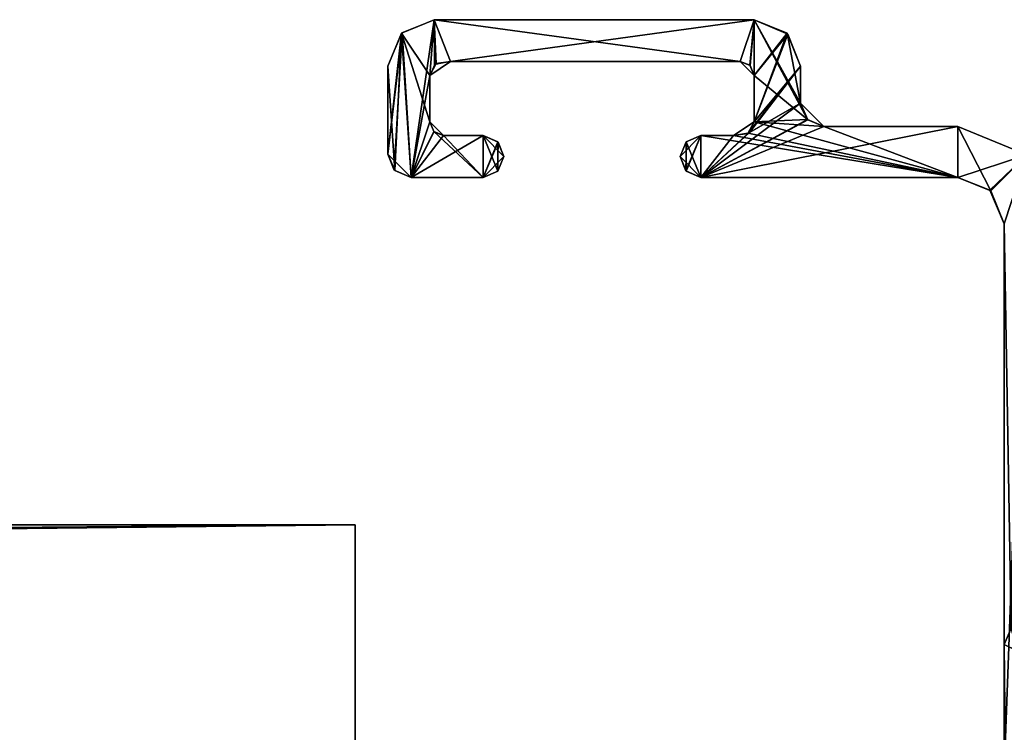
# Model space of a CAD drawing. Units: millimetres. Extents: x -11 to 919, y -7 to 54.
# Drawn here: x 854 to 875, y 22 to 37 of the extents above; entities that cross this region are included whole.
import ezdxf

# ---------------------------------------------------------------- set-up
doc = ezdxf.new("R2010")
doc.units = ezdxf.units.MM
doc.header["$LTSCALE"] = 65.185185
for name, color, linetype in [('109', 7, 'CONTINUOUS'), ('134', 7, 'CONTINUOUS'), ('135', 7, 'CONTINUOUS'), ('136', 7, 'CONTINUOUS'), ('149', 7, 'CONTINUOUS'), ('1599', 7, 'CONTINUOUS'), ('163', 7, 'CONTINUOUS'), ('164', 7, 'CONTINUOUS'), ('165', 7, 'CONTINUOUS'), ('166', 7, 'CONTINUOUS'), ('167', 7, 'CONTINUOUS'), ('168', 7, 'CONTINUOUS'), ('169', 7, 'CONTINUOUS'), ('170', 7, 'CONTINUOUS'), ('171', 7, 'CONTINUOUS'), ('172', 7, 'CONTINUOUS'), ('173', 7, 'CONTINUOUS'), ('174', 7, 'CONTINUOUS'), ('175', 7, 'CONTINUOUS'), ('176', 7, 'CONTINUOUS'), ('177', 7, 'CONTINUOUS'), ('178', 7, 'CONTINUOUS'), ('179', 7, 'CONTINUOUS'), ('180', 7, 'CONTINUOUS'), ('181', 7, 'CONTINUOUS'), ('182', 7, 'CONTINUOUS'), ('183', 7, 'CONTINUOUS'), ('184', 7, 'CONTINUOUS'), ('185', 7, 'CONTINUOUS'), ('186', 7, 'CONTINUOUS'), ('187', 7, 'CONTINUOUS'), ('195', 7, 'CONTINUOUS'), ('217', 7, 'CONTINUOUS'), ('219', 7, 'CONTINUOUS'), ('220', 7, 'CONTINUOUS'), ('221', 7, 'CONTINUOUS')]:
    doc.layers.add(name, color=color, linetype=linetype)

msp = doc.modelspace()

# ---------------------------------------------------------------- linework, layer by layer
at = {"layer": '109', "linetype": 'Continuous'}
for points in [[(875.4, 32.874), (875.4, 21), (875.4, 21.354, 0.147), (875.4, 32.874)], [(875.4, 32.874, 975.75), (875.4, 32.874), (875.4, -1.322, 975), (875.4, 32.874, 975.75)], [(875.4, -1.322, 975), (875.4, 32.874), (875.4, 21.5, 36.5), (875.4, -1.322, 975)], [(875.4, 21.5, 36.5), (875.4, 32.874), (875.4, 21.5, 0.5), (875.4, 21.5, 36.5)], [(875.4, 21.5, 0.5), (875.4, 32.874), (875.4, 21.354, 0.147), (875.4, 21.5, 0.5)], [(875.4, 32.874, 1951.5), (875.4, 32.874, 975.75), (875.4, 23.8, 1951.5), (875.4, 32.874, 1951.5)], [(875.4, 32.874, 975.75), (875.4, -1.322, 975), (875.4, -1.322, 1950), (875.4, 32.874, 975.75)], [(875.4, 32.874, 975.75), (875.4, -1.322, 1950), (875.4, 1.471, 1908.718), (875.4, 32.874, 975.75)], [(875.4, 23.8, 1951.5), (875.4, 32.874, 975.75), (875.4, 21.5, 1949.5), (875.4, 23.8, 1951.5)], [(875.4, 3.048, 1908.75), (875.4, 32.874, 975.75), (875.4, 2.684, 1908.162), (875.4, 3.048, 1908.75)], [(875.4, 32.874, 975.75), (875.4, 3.048, 1908.75), (875.4, 3.048, 1913), (875.4, 32.874, 975.75)], [(875.4, 2.684, 1908.162), (875.4, 32.874, 975.75), (875.4, 2.164, 1908.002), (875.4, 2.684, 1908.162)], [(875.4, 2.164, 1908.002), (875.4, 32.874, 975.75), (875.4, 1.471, 1908.718), (875.4, 2.164, 1908.002)], [(875.4, 21.5, 1949.5), (875.4, 32.874, 975.75), (875.4, 21.5, 1913.5), (875.4, 21.5, 1949.5)], [(875.4, 21.5, 1913.5), (875.4, 32.874, 975.75), (875.4, 21.354, 1913.147), (875.4, 21.5, 1913.5)], [(875.4, 21.354, 1913.147), (875.4, 32.874, 975.75), (875.4, 21, 1913), (875.4, 21.354, 1913.147)], [(875.4, 21, 1913), (875.4, 32.874, 975.75), (875.4, 3.048, 1913), (875.4, 21, 1913)], [(875.4, 21, 1950), (875.4, 23.8, 1951.5), (875.4, 21.354, 1949.853), (875.4, 21, 1950)], [(875.4, 23.8, 1951.5), (875.4, 21, 1950), (875.4, -2.924, 1951.116), (875.4, 23.8, 1951.5)], [(875.4, 21.354, 1949.853), (875.4, 23.8, 1951.5), (875.4, 21.5, 1949.5), (875.4, 21.354, 1949.853)], [(875.4, 23.8, 1952), (875.4, 23.8, 1951.5), (875.4, -2.924, 1952), (875.4, 23.8, 1952)], [(875.4, -2.924, 1952), (875.4, 23.8, 1951.5), (875.4, -2.924, 1951.116), (875.4, -2.924, 1952)]]:
    msp.add_3dface(points, dxfattribs=at)
at = {"layer": '134', "linetype": 'Continuous'}
for points in [[(875.4, 23.8, 1952), (875.4, -2.924, 1952), (875.676, -2.792, 1952.69), (875.4, 23.8, 1952)], [(875.4, 23.8, 1952), (875.676, -2.792, 1952.69), (875.676, 23.662, 1952.69), (875.4, 23.8, 1952)]]:
    msp.add_3dface(points, dxfattribs=at)
at = {"layer": '135', "linetype": 'Continuous'}
msp.add_3dface([(875.4, 23.8, 1952), (875.676, 23.662, 1952.69), (875.547, 24.154, 1952), (875.4, 23.8, 1952)], dxfattribs=at)
at = {"layer": '136', "linetype": 'Continuous'}
for points in [[(875.547, 24.153, 1951.5), (875.4, 23.8, 1951.5), (875.547, 24.154, 1952), (875.547, 24.153, 1951.5)], [(875.4, 23.8, 1951.5), (875.4, 23.8, 1952), (875.547, 24.154, 1952), (875.4, 23.8, 1951.5)]]:
    msp.add_3dface(points, dxfattribs=at)
at = {"layer": '149', "linetype": 'Continuous'}
for points in [[(862.399, 36.981), (863.106, 37.274), (862.606, 33.874), (862.399, 36.981)], [(862.606, 33.874), (863.106, 37.274), (863.006, 36.074), (862.606, 33.874)], [(863.006, 36.074), (863.106, 37.274), (863.142, 36.327), (863.006, 36.074)], [(863.106, 37.274), (870.006, 37.274), (863.454, 36.374), (863.106, 37.274)], [(863.142, 36.327), (863.106, 37.274), (863.454, 36.374), (863.142, 36.327)], [(863.454, 36.374), (870.006, 37.274), (869.706, 36.374), (863.454, 36.374)], [(869.706, 36.374), (870.006, 37.274), (869.918, 36.286), (869.706, 36.374)], [(869.918, 36.286), (870.006, 37.274), (870.006, 36.074), (869.918, 36.286)], [(870.006, 37.274), (870.713, 36.981), (870.006, 36.074), (870.006, 37.274)], [(862.106, 36.274), (862.399, 36.981), (862.106, 34.374), (862.106, 36.274)], [(862.106, 34.374), (862.399, 36.981), (862.252, 34.021), (862.106, 34.374)], [(862.252, 34.021), (862.399, 36.981), (862.606, 33.874), (862.252, 34.021)], [(870.713, 36.981), (871.006, 36.274), (870.006, 35.074), (870.713, 36.981)], [(870.006, 36.074), (870.713, 36.981), (870.006, 35.074), (870.006, 36.074)], [(871.006, 36.274), (871.006, 35.474), (869.869, 34.822), (871.006, 36.274)], [(870.006, 35.074), (871.006, 36.274), (869.869, 34.822), (870.006, 35.074)], [(863.006, 35.074), (862.606, 33.874), (863.006, 36.074), (863.006, 35.074)], [(871.006, 35.474), (871.152, 35.121), (868.856, 33.874), (871.006, 35.474)], [(869.869, 34.822), (871.006, 35.474), (868.856, 33.874), (869.869, 34.822)], [(863.094, 34.862), (862.606, 33.874), (863.006, 35.074), (863.094, 34.862)], [(871.152, 35.121), (871.506, 34.974), (868.856, 33.874), (871.152, 35.121)], [(863.306, 34.774), (862.606, 33.874), (863.094, 34.862), (863.306, 34.774)], [(871.506, 34.974), (874.4, 34.974), (868.856, 33.874), (871.506, 34.974)], [(868.856, 33.874), (874.4, 34.974), (874.4, 33.874), (868.856, 33.874)], [(874.4, 34.974), (875.885, 34.359), (874.4, 33.874), (874.4, 34.974)], [(864.156, 33.874), (862.606, 33.874), (864.156, 34.774), (864.156, 33.874)], [(864.156, 34.774), (862.606, 33.874), (863.306, 34.774), (864.156, 34.774)], [(864.474, 34.642), (864.156, 33.874), (864.156, 34.774), (864.474, 34.642)], [(864.474, 34.006), (864.156, 33.874), (864.474, 34.642), (864.474, 34.006)], [(864.606, 34.324), (864.474, 34.006), (864.474, 34.642), (864.606, 34.324)], [(868.406, 34.324), (868.537, 34.642), (868.537, 34.006), (868.406, 34.324)], [(868.537, 34.642), (868.856, 34.774), (868.537, 34.006), (868.537, 34.642)], [(868.537, 34.006), (868.856, 34.774), (868.856, 33.874), (868.537, 34.006)], [(869.558, 34.774), (869.869, 34.822), (868.856, 33.874), (869.558, 34.774)], [(868.856, 34.774), (869.558, 34.774), (868.856, 33.874), (868.856, 34.774)], [(874.4, 33.874), (875.885, 34.359), (875.107, 33.581), (874.4, 33.874)], [(875.107, 33.581), (875.885, 34.359), (875.4, 32.874), (875.107, 33.581)], [(875.4, -1.322), (875.4, 2.026), (875.885, 34.359), (875.4, -1.322)], [(875.885, 34.359), (875.4, 2.026), (875.4, 21), (875.885, 34.359)], [(875.539, -1.668), (875.4, -1.322), (875.885, 34.359), (875.539, -1.668)], [(875.4, 32.874), (875.885, 34.359), (875.4, 21), (875.4, 32.874)]]:
    msp.add_3dface(points, dxfattribs=at)
at = {"layer": '1599', "linetype": 'Continuous'}
for points in [[(862.415, 36.999), (863.106, 37.274), (862.606, 33.874), (862.415, 36.999)], [(862.606, 33.874), (863.106, 37.274), (863.006, 36.074), (862.606, 33.874)], [(863.006, 36.074), (863.106, 37.274), (863.107, 36.303), (863.006, 36.074)], [(863.106, 37.274), (870.006, 37.274), (863.454, 36.374), (863.106, 37.274)], [(863.107, 36.303), (863.106, 37.274), (863.454, 36.374), (863.107, 36.303)], [(863.454, 36.374), (870.006, 37.274), (869.706, 36.374), (863.454, 36.374)], [(869.706, 36.374), (870.006, 37.274), (869.913, 36.291), (869.706, 36.374)], [(869.913, 36.291), (870.006, 37.274), (870.006, 36.074), (869.913, 36.291)], [(870.006, 37.274), (870.73, 36.964), (870.006, 36.074), (870.006, 37.274)], [(862.106, 36.274), (862.415, 36.999), (862.106, 34.374), (862.106, 36.274)], [(862.106, 34.374), (862.415, 36.999), (862.243, 34.029), (862.106, 34.374)], [(862.243, 34.029), (862.415, 36.999), (862.606, 33.874), (862.243, 34.029)], [(870.73, 36.964), (871.006, 36.274), (870.006, 35.074), (870.73, 36.964)], [(870.006, 36.074), (870.73, 36.964), (870.006, 35.074), (870.006, 36.074)], [(871.006, 36.274), (871.006, 35.474), (869.904, 34.845), (871.006, 36.274)], [(870.006, 35.074), (871.006, 36.274), (869.904, 34.845), (870.006, 35.074)], [(863.006, 35.074), (862.606, 33.874), (863.006, 36.074), (863.006, 35.074)], [(871.006, 35.474), (871.161, 35.112), (868.856, 33.874), (871.006, 35.474)], [(869.904, 34.845), (871.006, 35.474), (868.856, 33.874), (869.904, 34.845)], [(863.098, 34.857), (862.606, 33.874), (863.006, 35.074), (863.098, 34.857)], [(871.161, 35.112), (871.506, 34.974), (868.856, 33.874), (871.161, 35.112)], [(863.306, 34.774), (862.606, 33.874), (863.098, 34.857), (863.306, 34.774)], [(871.506, 34.974), (874.4, 34.974), (868.856, 33.874), (871.506, 34.974)], [(868.856, 33.874), (874.4, 34.974), (874.4, 33.874), (868.856, 33.874)], [(869.558, 34.774), (869.904, 34.845), (868.856, 33.874), (869.558, 34.774)], [(874.4, 34.974), (875.883, 34.357), (874.4, 33.874), (874.4, 34.974)], [(864.156, 33.874), (862.606, 33.874), (864.156, 34.774), (864.156, 33.874)], [(864.156, 34.774), (862.606, 33.874), (863.306, 34.774), (864.156, 34.774)], [(864.481, 34.635), (864.156, 33.874), (864.156, 34.774), (864.481, 34.635)], [(864.466, 33.998), (864.156, 33.874), (864.481, 34.635), (864.466, 33.998)], [(864.606, 34.324), (864.466, 33.998), (864.481, 34.635), (864.606, 34.324)], [(868.406, 34.324), (868.545, 34.65), (868.53, 34.014), (868.406, 34.324)], [(868.545, 34.65), (868.856, 34.774), (868.53, 34.014), (868.545, 34.65)], [(868.53, 34.014), (868.856, 34.774), (868.856, 33.874), (868.53, 34.014)], [(868.856, 34.774), (869.558, 34.774), (868.856, 33.874), (868.856, 34.774)], [(874.4, 33.874), (875.883, 34.357), (875.09, 33.599), (874.4, 33.874)], [(875.09, 33.599), (875.883, 34.357), (875.4, 32.874), (875.09, 33.599)], [(875.4, 32.874), (875.883, 34.357), (875.4, 0), (875.4, 32.874)], [(875.4, 0), (875.883, 34.357), (875.538, -0.345), (875.4, 0)]]:
    msp.add_3dface(points, dxfattribs=at)
at = {"layer": '163', "linetype": 'Continuous'}
for points in [[(874.4, 33.874), (875.107, 33.581), (874.4, 33.874, 975.75), (874.4, 33.874)], [(875.107, 33.581), (875.107, 33.581, 1951.5), (874.4, 33.874, 975.75), (875.107, 33.581)], [(874.4, 33.874, 1951.5), (874.4, 33.874, 975.75), (875.107, 33.581, 1951.5), (874.4, 33.874, 1951.5)], [(875.4, 32.874), (875.4, 32.874, 975.75), (875.107, 33.581), (875.4, 32.874)], [(875.107, 33.581, 1951.5), (875.107, 33.581), (875.4, 32.874, 975.75), (875.107, 33.581, 1951.5)], [(875.4, 32.874, 1951.5), (875.107, 33.581, 1951.5), (875.4, 32.874, 975.75), (875.4, 32.874, 1951.5)]]:
    msp.add_3dface(points, dxfattribs=at)
at = {"layer": '164', "linetype": 'Continuous'}
for points in [[(868.856, 33.874), (874.4, 33.874), (874.4, 33.874, 975.75), (868.856, 33.874)], [(868.856, 33.874), (874.4, 33.874, 975.75), (868.856, 33.874, 975.75), (868.856, 33.874)], [(874.4, 33.874, 975.75), (874.4, 33.874, 1951.5), (868.856, 33.874, 975.75), (874.4, 33.874, 975.75)], [(868.856, 33.874, 975.75), (874.4, 33.874, 1951.5), (868.856, 33.874, 1951.5), (868.856, 33.874, 975.75)]]:
    msp.add_3dface(points, dxfattribs=at)
at = {"layer": '165', "linetype": 'Continuous'}
for points in [[(868.537, 34.006), (868.856, 33.874, 975.75), (868.406, 34.324, 975.75), (868.537, 34.006)], [(868.406, 34.324, 1951.5), (868.406, 34.324, 975.75), (868.856, 33.874, 975.75), (868.406, 34.324, 1951.5)], [(868.537, 34.006, 1951.5), (868.406, 34.324, 1951.5), (868.856, 33.874, 975.75), (868.537, 34.006, 1951.5)], [(868.406, 34.324), (868.537, 34.006), (868.406, 34.324, 975.75), (868.406, 34.324)], [(868.856, 33.874), (868.856, 33.874, 975.75), (868.537, 34.006), (868.856, 33.874)], [(868.856, 33.874, 975.75), (868.856, 33.874, 1951.5), (868.537, 34.006, 1951.5), (868.856, 33.874, 975.75)]]:
    msp.add_3dface(points, dxfattribs=at)
at = {"layer": '166', "linetype": 'Continuous'}
for points in [[(868.406, 34.324), (868.406, 34.324, 975.75), (868.856, 34.774, 975.75), (868.406, 34.324)], [(868.537, 34.642), (868.406, 34.324), (868.856, 34.774, 975.75), (868.537, 34.642)], [(868.537, 34.642, 1951.5), (868.856, 34.774, 975.75), (868.406, 34.324, 1951.5), (868.537, 34.642, 1951.5)], [(868.406, 34.324, 1951.5), (868.856, 34.774, 975.75), (868.406, 34.324, 975.75), (868.406, 34.324, 1951.5)], [(868.856, 34.774), (868.537, 34.642), (868.856, 34.774, 975.75), (868.856, 34.774)], [(868.856, 34.774, 1951.5), (868.856, 34.774, 975.75), (868.537, 34.642, 1951.5), (868.856, 34.774, 1951.5)]]:
    msp.add_3dface(points, dxfattribs=at)
at = {"layer": '167', "linetype": 'Continuous'}
for points in [[(869.558, 34.774), (868.856, 34.774), (868.856, 34.774, 975.75), (869.558, 34.774)], [(868.856, 34.774, 1951.5), (869.558, 34.774, 1951.5), (868.856, 34.774, 975.75), (868.856, 34.774, 1951.5)], [(869.558, 34.774, 1951.5), (869.558, 34.774, 975.75), (868.856, 34.774, 975.75), (869.558, 34.774, 1951.5)], [(869.558, 34.774), (868.856, 34.774, 975.75), (869.558, 34.774, 975.75), (869.558, 34.774)]]:
    msp.add_3dface(points, dxfattribs=at)
at = {"layer": '168', "linetype": 'Continuous'}
for points in [[(869.558, 34.774), (869.558, 34.774, 975.75), (870.006, 35.074, 975.75), (869.558, 34.774)], [(869.869, 34.822), (869.558, 34.774), (870.006, 35.074, 975.75), (869.869, 34.822)], [(869.874, 34.825, 1951.5), (870.006, 35.074, 975.75), (869.558, 34.774, 1951.5), (869.874, 34.825, 1951.5)], [(869.558, 34.774, 1951.5), (870.006, 35.074, 975.75), (869.558, 34.774, 975.75), (869.558, 34.774, 1951.5)], [(870.006, 35.074), (869.869, 34.822), (870.006, 35.074, 975.75), (870.006, 35.074)], [(870.006, 35.074, 1951.5), (870.006, 35.074, 975.75), (869.874, 34.825, 1951.5), (870.006, 35.074, 1951.5)]]:
    msp.add_3dface(points, dxfattribs=at)
at = {"layer": '169', "linetype": 'Continuous'}
for points in [[(870.006, 36.074), (870.006, 35.074), (870.006, 35.074, 975.75), (870.006, 36.074)], [(870.006, 36.074), (870.006, 35.074, 975.75), (870.006, 36.074, 975.75), (870.006, 36.074)], [(870.006, 35.074, 975.75), (870.006, 35.074, 1951.5), (870.006, 36.074, 975.75), (870.006, 35.074, 975.75)], [(870.006, 36.074, 975.75), (870.006, 35.074, 1951.5), (870.006, 36.074, 1951.5), (870.006, 36.074, 975.75)]]:
    msp.add_3dface(points, dxfattribs=at)
at = {"layer": '170', "linetype": 'Continuous'}
for points in [[(869.706, 36.374), (869.918, 36.286), (869.706, 36.374, 975.75), (869.706, 36.374)], [(870.006, 36.074), (870.006, 36.074, 975.75), (869.706, 36.374, 975.75), (870.006, 36.074)], [(869.918, 36.286), (870.006, 36.074), (869.706, 36.374, 975.75), (869.918, 36.286)], [(869.706, 36.374, 1951.5), (869.706, 36.374, 975.75), (869.918, 36.286, 1951.5), (869.706, 36.374, 1951.5)], [(869.918, 36.286, 1951.5), (869.706, 36.374, 975.75), (870.006, 36.074, 975.75), (869.918, 36.286, 1951.5)], [(870.006, 36.074, 975.75), (870.006, 36.074, 1951.5), (869.918, 36.286, 1951.5), (870.006, 36.074, 975.75)]]:
    msp.add_3dface(points, dxfattribs=at)
at = {"layer": '171', "linetype": 'Continuous'}
for points in [[(863.454, 36.374), (869.706, 36.374), (869.706, 36.374, 975.75), (863.454, 36.374)], [(863.454, 36.374), (869.706, 36.374, 975.75), (869.706, 36.374, 1951.5), (863.454, 36.374)], [(863.454, 36.374, 1951.5), (863.454, 36.374, 975.75), (869.706, 36.374, 1951.5), (863.454, 36.374, 1951.5)], [(863.454, 36.374), (869.706, 36.374, 1951.5), (863.454, 36.374, 975.75), (863.454, 36.374)]]:
    msp.add_3dface(points, dxfattribs=at)
at = {"layer": '172', "linetype": 'Continuous'}
for points in [[(863.454, 36.374), (863.454, 36.374, 975.75), (863.006, 36.074, 975.75), (863.454, 36.374)], [(863.142, 36.327), (863.454, 36.374), (863.006, 36.074, 975.75), (863.142, 36.327)], [(863.138, 36.324, 1951.5), (863.006, 36.074, 975.75), (863.454, 36.374, 1951.5), (863.138, 36.324, 1951.5)], [(863.454, 36.374, 1951.5), (863.006, 36.074, 975.75), (863.454, 36.374, 975.75), (863.454, 36.374, 1951.5)], [(863.006, 36.074), (863.142, 36.327), (863.006, 36.074, 975.75), (863.006, 36.074)], [(863.006, 36.074, 1951.5), (863.006, 36.074, 975.75), (863.138, 36.324, 1951.5), (863.006, 36.074, 1951.5)]]:
    msp.add_3dface(points, dxfattribs=at)
at = {"layer": '173', "linetype": 'Continuous'}
for points in [[(863.006, 35.074), (863.006, 36.074), (863.006, 36.074, 975.75), (863.006, 35.074)], [(863.006, 35.074), (863.006, 36.074, 975.75), (863.006, 35.074, 975.75), (863.006, 35.074)], [(863.006, 36.074, 975.75), (863.006, 36.074, 1951.5), (863.006, 35.074, 975.75), (863.006, 36.074, 975.75)], [(863.006, 35.074, 975.75), (863.006, 36.074, 1951.5), (863.006, 35.074, 1951.5), (863.006, 35.074, 975.75)]]:
    msp.add_3dface(points, dxfattribs=at)
at = {"layer": '174', "linetype": 'Continuous'}
for points in [[(863.006, 35.074), (863.006, 35.074, 975.75), (863.306, 34.774, 975.75), (863.006, 35.074)], [(863.094, 34.862), (863.006, 35.074), (863.306, 34.774, 975.75), (863.094, 34.862)], [(863.093, 34.862, 1951.5), (863.306, 34.774, 975.75), (863.006, 35.074, 975.75), (863.093, 34.862, 1951.5)], [(863.006, 35.074, 975.75), (863.006, 35.074, 1951.5), (863.093, 34.862, 1951.5), (863.006, 35.074, 975.75)], [(863.306, 34.774, 1951.5), (863.306, 34.774, 975.75), (863.093, 34.862, 1951.5), (863.306, 34.774, 1951.5)], [(863.306, 34.774), (863.094, 34.862), (863.306, 34.774, 975.75), (863.306, 34.774)]]:
    msp.add_3dface(points, dxfattribs=at)
at = {"layer": '175', "linetype": 'Continuous'}
for points in [[(864.156, 34.774), (863.306, 34.774), (863.306, 34.774, 975.75), (864.156, 34.774)], [(864.156, 34.774), (863.306, 34.774, 975.75), (864.156, 34.774, 975.75), (864.156, 34.774)], [(863.306, 34.774, 975.75), (863.306, 34.774, 1951.5), (864.156, 34.774, 975.75), (863.306, 34.774, 975.75)], [(864.156, 34.774, 975.75), (863.306, 34.774, 1951.5), (864.156, 34.774, 1951.5), (864.156, 34.774, 975.75)]]:
    msp.add_3dface(points, dxfattribs=at)
at = {"layer": '176', "linetype": 'Continuous'}
for points in [[(864.474, 34.642), (864.156, 34.774, 975.75), (864.606, 34.324, 975.75), (864.474, 34.642)], [(864.156, 34.774), (864.156, 34.774, 975.75), (864.474, 34.642), (864.156, 34.774)], [(864.606, 34.324, 1951.5), (864.606, 34.324, 975.75), (864.156, 34.774, 975.75), (864.606, 34.324, 1951.5)], [(864.474, 34.642, 1951.5), (864.606, 34.324, 1951.5), (864.156, 34.774, 975.75), (864.474, 34.642, 1951.5)], [(864.156, 34.774, 975.75), (864.156, 34.774, 1951.5), (864.474, 34.642, 1951.5), (864.156, 34.774, 975.75)], [(864.606, 34.324), (864.474, 34.642), (864.606, 34.324, 975.75), (864.606, 34.324)]]:
    msp.add_3dface(points, dxfattribs=at)
at = {"layer": '177', "linetype": 'Continuous'}
for points in [[(864.606, 34.324), (864.606, 34.324, 975.75), (864.156, 33.874, 975.75), (864.606, 34.324)], [(864.474, 34.006), (864.606, 34.324), (864.156, 33.874, 975.75), (864.474, 34.006)], [(864.474, 34.006, 1951.5), (864.156, 33.874, 975.75), (864.606, 34.324, 1951.5), (864.474, 34.006, 1951.5)], [(864.606, 34.324, 1951.5), (864.156, 33.874, 975.75), (864.606, 34.324, 975.75), (864.606, 34.324, 1951.5)], [(864.156, 33.874), (864.474, 34.006), (864.156, 33.874, 975.75), (864.156, 33.874)], [(864.156, 33.874, 1951.5), (864.156, 33.874, 975.75), (864.474, 34.006, 1951.5), (864.156, 33.874, 1951.5)]]:
    msp.add_3dface(points, dxfattribs=at)
at = {"layer": '178', "linetype": 'Continuous'}
for points in [[(862.606, 33.874), (864.156, 33.874), (864.156, 33.874, 975.75), (862.606, 33.874)], [(862.606, 33.874), (864.156, 33.874, 975.75), (862.606, 33.874, 975.75), (862.606, 33.874)], [(864.156, 33.874, 975.75), (864.156, 33.874, 1951.5), (862.606, 33.874, 975.75), (864.156, 33.874, 975.75)], [(862.606, 33.874, 975.75), (864.156, 33.874, 1951.5), (862.606, 33.874, 1951.5), (862.606, 33.874, 975.75)]]:
    msp.add_3dface(points, dxfattribs=at)
at = {"layer": '179', "linetype": 'Continuous'}
for points in [[(862.106, 34.374), (862.252, 34.021), (862.106, 34.374, 975.75), (862.106, 34.374)], [(862.606, 33.874), (862.606, 33.874, 975.75), (862.106, 34.374, 975.75), (862.606, 33.874)], [(862.252, 34.021), (862.606, 33.874), (862.106, 34.374, 975.75), (862.252, 34.021)], [(862.106, 34.374, 1951.5), (862.106, 34.374, 975.75), (862.252, 34.021, 1951.5), (862.106, 34.374, 1951.5)], [(862.252, 34.021, 1951.5), (862.106, 34.374, 975.75), (862.606, 33.874, 975.75), (862.252, 34.021, 1951.5)], [(862.606, 33.874, 975.75), (862.606, 33.874, 1951.5), (862.252, 34.021, 1951.5), (862.606, 33.874, 975.75)]]:
    msp.add_3dface(points, dxfattribs=at)
at = {"layer": '180', "linetype": 'Continuous'}
for points in [[(862.106, 36.274), (862.106, 34.374), (862.106, 34.374, 975.75), (862.106, 36.274)], [(862.106, 36.274), (862.106, 34.374, 975.75), (862.106, 36.274, 975.75), (862.106, 36.274)], [(862.106, 34.374, 975.75), (862.106, 34.374, 1951.5), (862.106, 36.274, 975.75), (862.106, 34.374, 975.75)], [(862.106, 36.274, 975.75), (862.106, 34.374, 1951.5), (862.106, 36.274, 1951.5), (862.106, 36.274, 975.75)]]:
    msp.add_3dface(points, dxfattribs=at)
at = {"layer": '181', "linetype": 'Continuous'}
for points in [[(863.106, 37.274), (862.399, 36.981), (863.106, 37.274, 975.75), (863.106, 37.274)], [(862.399, 36.981), (862.399, 36.981, 1951.5), (863.106, 37.274, 975.75), (862.399, 36.981)], [(863.106, 37.274, 1951.5), (863.106, 37.274, 975.75), (862.399, 36.981, 1951.5), (863.106, 37.274, 1951.5)], [(862.106, 36.274), (862.106, 36.274, 975.75), (862.399, 36.981), (862.106, 36.274)], [(862.399, 36.981, 1951.5), (862.399, 36.981), (862.106, 36.274, 975.75), (862.399, 36.981, 1951.5)], [(862.106, 36.274, 975.75), (862.106, 36.274, 1951.5), (862.399, 36.981, 1951.5), (862.106, 36.274, 975.75)]]:
    msp.add_3dface(points, dxfattribs=at)
at = {"layer": '182', "linetype": 'Continuous'}
for points in [[(870.006, 37.274), (863.106, 37.274), (863.106, 37.274, 975.75), (870.006, 37.274)], [(870.006, 37.274), (863.106, 37.274, 975.75), (870.006, 37.274, 975.75), (870.006, 37.274)], [(863.106, 37.274, 975.75), (863.106, 37.274, 1951.5), (870.006, 37.274, 975.75), (863.106, 37.274, 975.75)], [(870.006, 37.274, 975.75), (863.106, 37.274, 1951.5), (870.006, 37.274, 1951.5), (870.006, 37.274, 975.75)]]:
    msp.add_3dface(points, dxfattribs=at)
at = {"layer": '183', "linetype": 'Continuous'}
for points in [[(870.006, 37.274), (870.006, 37.274, 975.75), (870.713, 36.981), (870.006, 37.274)], [(870.713, 36.981, 1951.5), (870.713, 36.981), (870.006, 37.274, 975.75), (870.713, 36.981, 1951.5)], [(870.006, 37.274, 975.75), (870.006, 37.274, 1951.5), (870.713, 36.981, 1951.5), (870.006, 37.274, 975.75)], [(871.006, 36.274), (870.713, 36.981), (871.006, 36.274, 975.75), (871.006, 36.274)], [(870.713, 36.981), (870.713, 36.981, 1951.5), (871.006, 36.274, 975.75), (870.713, 36.981)], [(871.006, 36.274, 1951.5), (871.006, 36.274, 975.75), (870.713, 36.981, 1951.5), (871.006, 36.274, 1951.5)]]:
    msp.add_3dface(points, dxfattribs=at)
at = {"layer": '184', "linetype": 'Continuous'}
for points in [[(871.006, 35.474), (871.006, 36.274), (871.006, 36.274, 975.75), (871.006, 35.474)], [(871.006, 35.474), (871.006, 36.274, 975.75), (871.006, 35.474, 975.75), (871.006, 35.474)], [(871.006, 36.274, 975.75), (871.006, 36.274, 1951.5), (871.006, 35.474, 975.75), (871.006, 36.274, 975.75)], [(871.006, 35.474, 975.75), (871.006, 36.274, 1951.5), (871.006, 35.474, 1951.5), (871.006, 35.474, 975.75)]]:
    msp.add_3dface(points, dxfattribs=at)
at = {"layer": '185', "linetype": 'Continuous'}
for points in [[(871.006, 35.474), (871.006, 35.474, 975.75), (871.506, 34.974, 975.75), (871.006, 35.474)], [(871.152, 35.121), (871.006, 35.474), (871.506, 34.974, 975.75), (871.152, 35.121)], [(871.152, 35.121, 1951.5), (871.506, 34.974, 975.75), (871.006, 35.474, 975.75), (871.152, 35.121, 1951.5)], [(871.006, 35.474, 975.75), (871.006, 35.474, 1951.5), (871.152, 35.121, 1951.5), (871.006, 35.474, 975.75)], [(871.506, 34.974), (871.152, 35.121), (871.506, 34.974, 975.75), (871.506, 34.974)], [(871.506, 34.974, 1951.5), (871.506, 34.974, 975.75), (871.152, 35.121, 1951.5), (871.506, 34.974, 1951.5)]]:
    msp.add_3dface(points, dxfattribs=at)
at = {"layer": '186', "linetype": 'Continuous'}
for points in [[(874.4, 34.974), (871.506, 34.974), (871.506, 34.974, 975.75), (874.4, 34.974)], [(874.4, 34.974), (871.506, 34.974, 975.75), (874.4, 34.974, 975.75), (874.4, 34.974)], [(871.506, 34.974, 975.75), (871.506, 34.974, 1951.5), (874.4, 34.974, 975.75), (871.506, 34.974, 975.75)], [(874.4, 34.974, 975.75), (871.506, 34.974, 1951.5), (874.4, 34.974, 1951.5), (874.4, 34.974, 975.75)]]:
    msp.add_3dface(points, dxfattribs=at)
at = {"layer": '187', "linetype": 'Continuous'}
for points in [[(875.885, 34.359), (874.4, 34.974), (875.885, 34.359, 1951.5), (875.885, 34.359)], [(874.4, 34.974), (874.4, 34.974, 975.75), (875.885, 34.359, 1951.5), (874.4, 34.974)], [(874.4, 34.974, 975.75), (874.4, 34.974, 1951.5), (875.885, 34.359, 1951.5), (874.4, 34.974, 975.75)]]:
    msp.add_3dface(points, dxfattribs=at)
at = {"layer": '195', "linetype": 'Continuous'}
for points in [[(863.006, 36.074, 1951.5), (863.106, 37.274, 1951.5), (862.399, 36.981, 1951.5), (863.006, 36.074, 1951.5)], [(863.006, 36.074, 1951.5), (863.138, 36.324, 1951.5), (863.106, 37.274, 1951.5), (863.006, 36.074, 1951.5)], [(863.454, 36.374, 1951.5), (869.706, 36.374, 1951.5), (863.106, 37.274, 1951.5), (863.454, 36.374, 1951.5)], [(863.106, 37.274, 1951.5), (869.706, 36.374, 1951.5), (870.006, 37.274, 1951.5), (863.106, 37.274, 1951.5)], [(863.138, 36.324, 1951.5), (863.454, 36.374, 1951.5), (863.106, 37.274, 1951.5), (863.138, 36.324, 1951.5)], [(869.706, 36.374, 1951.5), (869.918, 36.286, 1951.5), (870.006, 37.274, 1951.5), (869.706, 36.374, 1951.5)], [(869.918, 36.286, 1951.5), (870.006, 36.074, 1951.5), (870.006, 37.274, 1951.5), (869.918, 36.286, 1951.5)], [(870.006, 37.274, 1951.5), (870.006, 36.074, 1951.5), (871.152, 35.121, 1951.5), (870.006, 37.274, 1951.5)], [(870.713, 36.981, 1951.5), (870.006, 37.274, 1951.5), (871.006, 35.474, 1951.5), (870.713, 36.981, 1951.5)], [(871.006, 35.474, 1951.5), (870.006, 37.274, 1951.5), (871.152, 35.121, 1951.5), (871.006, 35.474, 1951.5)], [(862.106, 36.274, 1951.5), (862.252, 34.021, 1951.5), (862.399, 36.981, 1951.5), (862.106, 36.274, 1951.5)], [(862.252, 34.021, 1951.5), (862.606, 33.874, 1951.5), (862.399, 36.981, 1951.5), (862.252, 34.021, 1951.5)], [(863.006, 35.074, 1951.5), (863.006, 36.074, 1951.5), (862.399, 36.981, 1951.5), (863.006, 35.074, 1951.5)], [(862.606, 33.874, 1951.5), (863.006, 35.074, 1951.5), (862.399, 36.981, 1951.5), (862.606, 33.874, 1951.5)], [(871.006, 36.274, 1951.5), (870.713, 36.981, 1951.5), (871.006, 35.474, 1951.5), (871.006, 36.274, 1951.5)], [(862.106, 34.374, 1951.5), (862.252, 34.021, 1951.5), (862.106, 36.274, 1951.5), (862.106, 34.374, 1951.5)], [(870.006, 36.074, 1951.5), (870.006, 35.074, 1951.5), (871.152, 35.121, 1951.5), (870.006, 36.074, 1951.5)], [(863.093, 34.862, 1951.5), (863.006, 35.074, 1951.5), (862.606, 33.874, 1951.5), (863.093, 34.862, 1951.5)], [(874.4, 33.874, 1951.5), (870.006, 35.074, 1951.5), (869.874, 34.825, 1951.5), (874.4, 33.874, 1951.5)], [(870.006, 35.074, 1951.5), (871.506, 34.974, 1951.5), (871.152, 35.121, 1951.5), (870.006, 35.074, 1951.5)], [(870.006, 35.074, 1951.5), (874.4, 33.874, 1951.5), (871.506, 34.974, 1951.5), (870.006, 35.074, 1951.5)], [(864.156, 33.874, 1951.5), (863.093, 34.862, 1951.5), (862.606, 33.874, 1951.5), (864.156, 33.874, 1951.5)], [(863.306, 34.774, 1951.5), (863.093, 34.862, 1951.5), (864.156, 33.874, 1951.5), (863.306, 34.774, 1951.5)], [(871.506, 34.974, 1951.5), (874.4, 33.874, 1951.5), (874.4, 34.974, 1951.5), (871.506, 34.974, 1951.5)], [(874.4, 33.874, 1951.5), (875.107, 33.581, 1951.5), (874.4, 34.974, 1951.5), (874.4, 33.874, 1951.5)], [(874.4, 34.974, 1951.5), (875.107, 33.581, 1951.5), (875.885, 34.359, 1951.5), (874.4, 34.974, 1951.5)], [(864.156, 34.774, 1951.5), (863.306, 34.774, 1951.5), (864.156, 33.874, 1951.5), (864.156, 34.774, 1951.5)], [(864.474, 34.642, 1951.5), (864.156, 34.774, 1951.5), (864.474, 34.006, 1951.5), (864.474, 34.642, 1951.5)], [(864.156, 34.774, 1951.5), (864.156, 33.874, 1951.5), (864.474, 34.006, 1951.5), (864.156, 34.774, 1951.5)], [(864.606, 34.324, 1951.5), (864.474, 34.642, 1951.5), (864.474, 34.006, 1951.5), (864.606, 34.324, 1951.5)], [(868.406, 34.324, 1951.5), (868.537, 34.006, 1951.5), (868.537, 34.642, 1951.5), (868.406, 34.324, 1951.5)], [(868.856, 33.874, 1951.5), (868.856, 34.774, 1951.5), (868.537, 34.642, 1951.5), (868.856, 33.874, 1951.5)], [(868.537, 34.006, 1951.5), (868.856, 33.874, 1951.5), (868.537, 34.642, 1951.5), (868.537, 34.006, 1951.5)], [(868.856, 33.874, 1951.5), (874.4, 33.874, 1951.5), (868.856, 34.774, 1951.5), (868.856, 33.874, 1951.5)], [(868.856, 34.774, 1951.5), (874.4, 33.874, 1951.5), (869.558, 34.774, 1951.5), (868.856, 34.774, 1951.5)], [(869.558, 34.774, 1951.5), (874.4, 33.874, 1951.5), (869.874, 34.825, 1951.5), (869.558, 34.774, 1951.5)], [(875.107, 33.581, 1951.5), (875.4, 32.874, 1951.5), (875.885, 34.359, 1951.5), (875.107, 33.581, 1951.5)], [(875.885, 34.359, 1951.5), (875.4, 32.874, 1951.5), (875.547, 24.153, 1951.5), (875.885, 34.359, 1951.5)], [(875.547, 24.153, 1951.5), (875.4, 32.874, 1951.5), (875.4, 23.8, 1951.5), (875.547, 24.153, 1951.5)]]:
    msp.add_3dface(points, dxfattribs=at)
at = {"layer": '217', "color": 9, "linetype": 'Continuous', "true_color": 0xabd4cd}
for points in [[(49.4, 26.379, 50), (861.4, 26.379, 50), (49.4, 20.379, 50), (49.4, 26.379, 50)], [(49.4, 20.379, 50), (861.4, 26.379, 50), (257.4, 20.379, 50), (49.4, 20.379, 50)], [(861.4, 26.379, 50), (307.4, 20.379, 50), (257.4, 20.379, 50), (861.4, 26.379, 50)], [(861.4, 20.379, 50), (307.4, 20.379, 50), (861.4, 26.379, 50), (861.4, 20.379, 50)]]:
    msp.add_3dface(points, dxfattribs=at)
at = {"layer": '219', "color": 9, "linetype": 'Continuous', "true_color": 0xabd4cd}
for points in [[(861.4, 26.379, 50), (49.4, 26.379, 50), (259.4, 26.379, 55.5), (861.4, 26.379, 50)], [(49.4, 26.379, 1901), (861.4, 26.379, 1901), (305.4, 26.379, 1895.5), (49.4, 26.379, 1901)], [(305.4, 26.379, 55.5), (861.4, 26.379, 50), (259.4, 26.379, 55.5), (305.4, 26.379, 55.5)], [(306.814, 26.379, 56.086), (861.4, 26.379, 50), (305.4, 26.379, 55.5), (306.814, 26.379, 56.086)], [(305.4, 26.379, 90.5), (861.4, 26.379, 50), (306.814, 26.379, 89.914), (305.4, 26.379, 90.5)], [(861.4, 26.379, 50), (305.4, 26.379, 90.5), (806.6, 26.379, 863), (861.4, 26.379, 50)], [(305.4, 26.379, 1895.5), (861.4, 26.379, 1901), (306.814, 26.379, 1894.914), (305.4, 26.379, 1895.5)], [(307.4, 26.379, 57.5), (861.4, 26.379, 50), (306.814, 26.379, 56.086), (307.4, 26.379, 57.5)], [(306.814, 26.379, 89.914), (861.4, 26.379, 50), (307.4, 26.379, 88.5), (306.814, 26.379, 89.914)], [(306.814, 26.379, 1894.914), (861.4, 26.379, 1901), (830.307, 26.379, 1087.707), (306.814, 26.379, 1894.914)], [(861.4, 26.379, 50), (307.4, 26.379, 57.5), (307.4, 26.379, 88.5), (861.4, 26.379, 50)], [(829.6, 26.379, 863), (861.4, 26.379, 50), (806.6, 26.379, 863), (829.6, 26.379, 863)], [(830.307, 26.379, 863.293), (861.4, 26.379, 50), (829.6, 26.379, 863), (830.307, 26.379, 863.293)], [(861.4, 26.379, 50), (830.6, 26.379, 887), (829.6, 26.379, 1063), (861.4, 26.379, 50)], [(830.307, 26.379, 1063.293), (861.4, 26.379, 50), (829.6, 26.379, 1063), (830.307, 26.379, 1063.293)], [(830.6, 26.379, 864), (861.4, 26.379, 50), (830.307, 26.379, 863.293), (830.6, 26.379, 864)], [(830.6, 26.379, 1064), (861.4, 26.379, 50), (830.307, 26.379, 1063.293), (830.6, 26.379, 1064)], [(830.307, 26.379, 1087.707), (861.4, 26.379, 1901), (830.6, 26.379, 1087), (830.307, 26.379, 1087.707)], [(861.4, 26.379, 1901), (861.4, 26.379, 50), (830.6, 26.379, 1087), (861.4, 26.379, 1901)], [(861.4, 26.379, 50), (830.6, 26.379, 864), (830.6, 26.379, 887), (861.4, 26.379, 50)], [(830.6, 26.379, 1087), (861.4, 26.379, 50), (830.6, 26.379, 1064), (830.6, 26.379, 1087)]]:
    msp.add_3dface(points, dxfattribs=at)
at = {"layer": '220', "color": 9, "linetype": 'Continuous', "true_color": 0xabd4cd}
for points in [[(861.4, 20.379, 50), (861.4, 26.379, 50), (861.4, 26.379, 1901), (861.4, 20.379, 50)], [(861.4, 20.379, 1901), (861.4, 20.379, 50), (861.4, 26.379, 1901), (861.4, 20.379, 1901)]]:
    msp.add_3dface(points, dxfattribs=at)
at = {"layer": '221', "color": 9, "linetype": 'Continuous', "true_color": 0xabd4cd}
for points in [[(307.4, 20.379, 1901), (861.4, 20.379, 1901), (49.4, 26.379, 1901), (307.4, 20.379, 1901)], [(49.4, 26.379, 1901), (861.4, 20.379, 1901), (861.4, 26.379, 1901), (49.4, 26.379, 1901)]]:
    msp.add_3dface(points, dxfattribs=at)

doc.saveas('drawing.dxf')
